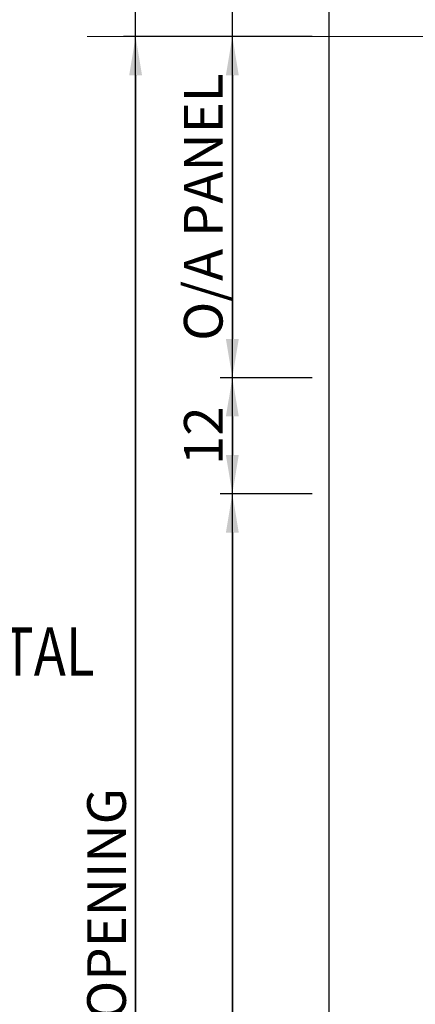
# Model space of a CAD drawing. Units: millimetres. Extents: x 1483 to 2356, y 0 to 615.
# Drawn here: x 2128 to 2169, y 302 to 404 of the extents above; entities that cross this region are included whole.
import ezdxf
from ezdxf.enums import TextEntityAlignment as Align

# ---------------------------------------------------------------- set-up
doc = ezdxf.new("R2010")
doc.units = ezdxf.units.MM
doc.layers.get('DEFPOINTS').update_dxf_attribs({"color": 5})
for name, color, linetype, lineweight in [('TCL01 thick', 6, 'Continuous', 20), ('TCL06 text', 7, 'Continuous', 20), ('TCL07 dim', 7, 'Continuous', 20)]:
    doc.layers.add(name, color=color, linetype=linetype, lineweight=lineweight)
doc.styles.add('Nic', font='isocpeur.ttf')
doc.styles.get("Standard").update_dxf_attribs({"font": 'isocpeur.ttf', "width": 0.8, "height": 4})
doc.dimstyles.new('1-001', dxfattribs={"dimtxt": 4, "dimasz": 4, "dimexe": 1.25, "dimexo": 1.75, "dimgap": 1, "dimtad": 1, "dimdec": 0, "dimzin": 0, "dimdsep": 46, "dimtxsty": 'Nic', "dimcen": 5, "dimclrd": 8, "dimclre": 8, "dimadec": 1, "dimazin": 0, "dimtfac": 1, "dimtdec": 0, "dimtofl": 0, "dimtmove": 0, "dimatfit": 3, "dimfxl": 1, "dimtolj": 1, "dimtzin": 0, "dimarcsym": 0})

# ---------------------------------------------------------------- blocks, each defined once
blk = doc.blocks.new('*U217')
at = {"layer": 'TCL01 thick', "color": 6}
blk.add_lwpolyline([(0, -97.75), (0, -3.81), (-1.9, -1.9), (1.9, 1.9), (0, 3.81), (0, 75.05)], dxfattribs=at)
blk = doc.blocks.new('*D267')
at = {"layer": 'DEFPOINTS', "color": 0, "transparency": 16777216}
for p in [(2160.34, 402.41), (2140.34, 202.41), (2160.34, 202.41)]:
    blk.add_point(p, dxfattribs=at)
at = {"layer": 'TCL07 dim', "color": 8, "lineweight": -2, "transparency": 16777216}
for p, q in [((2158.59, 402.41), (2139.09, 402.41)), ((2140.34, 398.41), (2140.34, 206.41)), ((2158.59, 202.41), (2139.09, 202.41))]:
    blk.add_line(p, q, dxfattribs=at)
at = {"layer": 'TCL07 dim', "color": 8, "transparency": 16777216}
for points in [[(2139.67, 398.41), (2141, 398.41), (2140.34, 402.41)], [(2139.67, 206.41), (2141, 206.41), (2140.34, 202.41)]]:
    blk.add_solid(points, dxfattribs=at)
at = {"layer": 'TCL07 dim', "color": 0, "transparency": 16777216, "insert": (2137.33, 307.41), "char_height": 4, "attachment_point": 5, "rotation": 90, "style": 'Nic'}
blk.add_mtext('\\A1;O/A OPENING', dxfattribs=at)
blk = doc.blocks.new('*D270')
at = {"layer": 'DEFPOINTS', "color": 0, "transparency": 16777216}
for p in [(2160.34, 402.41), (2150.34, 367.16), (2160.34, 367.16)]:
    blk.add_point(p, dxfattribs=at)
at = {"layer": 'TCL07 dim', "color": 8, "lineweight": -2, "transparency": 16777216}
for p, q in [((2158.59, 402.41), (2149.09, 402.41)), ((2150.34, 398.41), (2150.34, 371.16)), ((2158.59, 367.16), (2149.09, 367.16))]:
    blk.add_line(p, q, dxfattribs=at)
at = {"layer": 'TCL07 dim', "color": 8, "transparency": 16777216}
for points in [[(2149.67, 398.41), (2151, 398.41), (2150.34, 402.41)], [(2149.67, 371.16), (2151, 371.16), (2150.34, 367.16)]]:
    blk.add_solid(points, dxfattribs=at)
at = {"layer": 'TCL07 dim', "color": 0, "transparency": 16777216, "insert": (2147.33, 384.78), "char_height": 4, "attachment_point": 5, "rotation": 90, "style": 'Nic'}
blk.add_mtext('\\A1;O/A PANEL', dxfattribs=at)
blk = doc.blocks.new('*D271')
at = {"layer": 'DEFPOINTS', "color": 0, "transparency": 16777216}
for p in [(2160.34, 367.16), (2150.34, 355.16), (2160.34, 355.16)]:
    blk.add_point(p, dxfattribs=at)
at = {"layer": 'TCL07 dim', "color": 8, "lineweight": -2, "transparency": 16777216}
for p, q in [((2158.59, 367.16), (2149.09, 367.16)), ((2150.34, 363.16), (2150.34, 359.16)), ((2158.59, 355.16), (2149.09, 355.16))]:
    blk.add_line(p, q, dxfattribs=at)
at = {"layer": 'TCL07 dim', "color": 8, "transparency": 16777216}
for points in [[(2149.67, 363.16), (2151, 363.16), (2150.34, 367.16)], [(2149.67, 359.16), (2151, 359.16), (2150.34, 355.16)]]:
    blk.add_solid(points, dxfattribs=at)
at = {"layer": 'TCL07 dim', "color": 0, "transparency": 16777216, "insert": (2147.34, 361.16), "char_height": 4, "attachment_point": 5, "rotation": 90, "style": 'Nic'}
blk.add_mtext('\\A1;12', dxfattribs=at)
blk = doc.blocks.new('*D272')
at = {"layer": 'DEFPOINTS', "color": 0, "transparency": 16777216}
for p in [(2160.34, 355.16), (2150.34, 202.41), (2160.34, 202.41)]:
    blk.add_point(p, dxfattribs=at)
at = {"layer": 'TCL07 dim', "color": 8, "lineweight": -2, "transparency": 16777216}
for p, q in [((2158.59, 355.16), (2149.09, 355.16)), ((2150.34, 351.16), (2150.34, 206.41)), ((2158.59, 202.41), (2149.09, 202.41))]:
    blk.add_line(p, q, dxfattribs=at)
at = {"layer": 'TCL07 dim', "color": 8, "transparency": 16777216}
for points in [[(2149.67, 351.16), (2151, 351.16), (2150.34, 355.16)], [(2149.67, 206.41), (2151, 206.41), (2150.34, 202.41)]]:
    blk.add_solid(points, dxfattribs=at)
blk = doc.blocks.new('LABEL13')
at = {"layer": 'TCL06 text', "color": 3}
blk.add_line((-8.89, 0), (49.51, 0), dxfattribs=at)
blk.add_circle((0.48, 0), 9.38, dxfattribs=at)

msp = doc.modelspace()

# ---------------------------------------------------------------- linework, layer by layer
at = {"layer": 'DEFPOINTS'}
for p, q in [((2140.34, 21.68), (2140.34, 549.5)), ((2150.34, 21.68), (2150.34, 549.5)), ((2160.34, 21.68), (2160.34, 549.5))]:
    msp.add_line(p, q, dxfattribs=at)

# ---------------------------------------------------------------- block references
at = {"layer": 'TCL06 text'}
ref = msp.add_blockref('LABEL13', (2075.83, 327.41), dxfattribs=at)
ref.add_attrib('DESC2', 'STANDARD HORIZONTAL', dxfattribs={"height": 5, "width": 0.8, "flags": 12}).set_placement((2104.48, 334.79), align=Align.BOTTOM_CENTER)
ref.add_attrib('DESC1', 'DETAIL', dxfattribs={"height": 5, "width": 0.8, "flags": 12}).set_placement((2104.48, 327.41), align=Align.BOTTOM_CENTER)
ref.add_attrib('SCALE', '1 : 2', dxfattribs={"height": 3, "width": 0.8, "flags": 12}).set_placement((2104.48, 325.66), align=Align.TOP_CENTER)
ref.add_attrib('01', '01', dxfattribs={"height": 5, "width": 0.8, "flags": 12}).set_placement((2075.83, 325.66), align=Align.TOP_CENTER)
ref.add_attrib('X', '03', dxfattribs={"height": 5, "width": 0.8, "flags": 12}).set_placement((2075.83, 327.41), align=Align.BOTTOM_CENTER)
at = {"layer": 'TCL07 dim', "rotation": 270}
msp.add_blockref('*U217', (2233.09, 402.41), dxfattribs=at)

# ---------------------------------------------------------------- dimensions: what is measured, and where the dimension line sits
at = {"layer": 'TCL07 dim'}
dim = msp.add_linear_dim(base=(2140.34, 202.41), p1=(2160.34, 402.41), p2=(2160.34, 202.41), angle=90, text='O/A OPENING', dimstyle='1-001', dxfattribs=at)
dim.commit()
dim.dimension.update_dxf_attribs({"geometry": '*D267', "text_midpoint": (2140.34, 307.41), "dimtype": 160})
for base, p1, p2, text, picture, middle in [((2150.34, 367.16), (2160.34, 402.41), (2160.34, 367.16), 'O/A PANEL', '*D270', (2147.33, 384.78)), ((2150.34, 202.41), (2160.34, 355.16), (2160.34, 202.41), ' ', '*D272', (2150.34, 278.78))]:
    dim = msp.add_linear_dim(base=base, p1=p1, p2=p2, angle=90, text=text, dimstyle='1-001', dxfattribs=at)
    dim.commit()
    dim.dimension.update_dxf_attribs({"geometry": picture, "text_midpoint": middle})
dim = msp.add_linear_dim(base=(2150.34, 355.16), p1=(2160.34, 367.16), p2=(2160.34, 355.16), angle=90, dimstyle='1-001', dxfattribs=at)
dim.commit()
dim.dimension.update_dxf_attribs({"geometry": '*D271', "text_midpoint": (2147.34, 361.16)})

doc.saveas('drawing.dxf')
